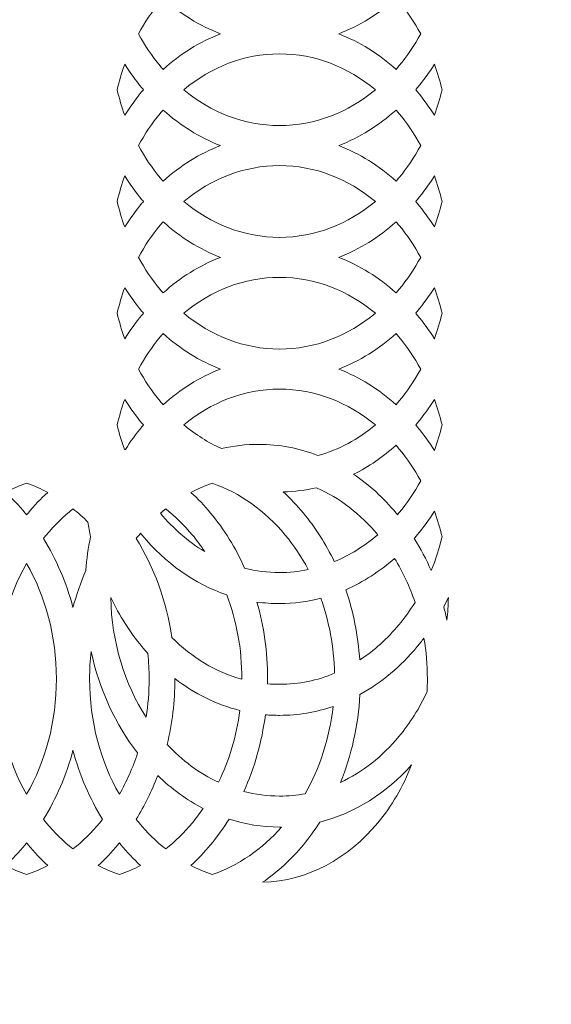
# Model space of a CAD drawing. Units: millimetres. Extents: x 15 to 188, y -115 to 132.
# Drawn here: x 126 to 153, y -79 to -29 of the extents above; entities that cross this region are included whole.
import ezdxf

# ---------------------------------------------------------------- set-up
doc = ezdxf.new("R2010")
doc.units = ezdxf.units.MM
doc.header["$MEASUREMENT"] = 0
doc.layers.add('layer 1', color=7, linetype='Continuous')

msp = doc.modelspace()

# ---------------------------------------------------------------- linework, layer by layer
at = {"layer": 'layer 1', "color": 250, "lineweight": 9}
msp.add_open_spline([(188.2188, -115.2499), (188.2188, -115.2499), (188.2188, 131.6147), (188.2188, 131.6147), (188.2188, 131.6147), (188.2188, 131.6147), (15.2512, 131.6147), (15.2512, 131.6147), (15.2512, 131.6147), (15.2512, 131.6147), (15.2512, -115.2499), (15.2512, -115.2499), (15.2512, -115.2499), (15.2512, -115.2499), (188.2188, -115.2499), (188.2188, -115.2499), (188.2188, -115.2499), (188.2188, -115.2499), (188.2188, -115.2499), (188.2188, -115.2499)], degree=3, knots=[0, 0, 0, 0, 0.1666667, 0.1666667, 0.1666667, 0.1666667, 0.3333333, 0.3333333, 0.3333333, 0.3333333, 0.5, 0.5, 0.5, 0.5, 0.6666667, 0.6666667, 0.6666667, 0.6666667, 1, 1, 1, 1], dxfattribs=at)
at = {"layer": 'layer 1', "color": 7, "lineweight": 9}
for points, knots in [([(136.3183, -29.7908), (135.2574, -29.3835), (134.2741, -28.7668), (133.402, -27.9809), (133.402, -27.9809), (133.3517, -28.0387), (133.3019, -28.0971), (133.2529, -28.1563), (133.2529, -28.1563), (132.8401, -28.6535), (132.469, -29.2013), (132.1469, -29.791), (132.1469, -29.791), (132.4691, -30.3806), (132.8401, -30.9282), (133.2529, -31.4255), (133.2529, -31.4255), (133.3019, -31.4847), (133.3517, -31.5431), (133.402, -31.6007), (133.402, -31.6007), (134.274, -30.8148), (135.2574, -30.198), (136.3183, -29.7908)], [0, 0, 0, 0, 0.1428571, 0.1428571, 0.1428571, 0.1428571, 0.2857143, 0.2857143, 0.2857143, 0.2857143, 0.4285714, 0.4285714, 0.4285714, 0.4285714, 0.5714286, 0.5714286, 0.5714286, 0.5714286, 0.7142857, 0.7142857, 0.7142857, 0.7142857, 1, 1, 1, 1]), ([(145.2534, -27.9809), (144.3813, -28.7668), (143.398, -29.3835), (142.3372, -29.7908), (142.3372, -29.7908), (143.3981, -30.198), (144.3814, -30.8148), (145.2535, -31.6007), (145.2535, -31.6007), (145.3038, -31.5431), (145.3535, -31.4847), (145.4025, -31.4255), (145.4025, -31.4255), (145.8154, -30.9282), (146.1863, -30.3806), (146.5086, -29.791), (146.5086, -29.791), (146.1864, -29.2013), (145.8153, -28.6535), (145.4025, -28.1563), (145.4025, -28.1563), (145.3535, -28.0971), (145.3037, -28.0387), (145.2534, -27.9809)], [0, 0, 0, 0, 0.1428571, 0.1428571, 0.1428571, 0.1428571, 0.2857143, 0.2857143, 0.2857143, 0.2857143, 0.4285714, 0.4285714, 0.4285714, 0.4285714, 0.5714286, 0.5714286, 0.5714286, 0.5714286, 0.7142857, 0.7142857, 0.7142857, 0.7142857, 1, 1, 1, 1]), ([(134.4555, -32.6324), (135.84, -33.7826), (137.5185, -34.4565), (139.3277, -34.4565), (139.3277, -34.4565), (141.1369, -34.4565), (142.8154, -33.7826), (144.1999, -32.6324), (144.1999, -32.6324), (142.8154, -31.4821), (141.1369, -30.8084), (139.3277, -30.8084), (139.3277, -30.8084), (137.5185, -30.8084), (135.84, -31.4821), (134.4555, -32.6324)], [0, 0, 0, 0, 0.2, 0.2, 0.2, 0.2, 0.4, 0.4, 0.4, 0.4, 0.6, 0.6, 0.6, 0.6, 1, 1, 1, 1]), ([(132.4026, -32.6324), (132.3772, -32.6022), (132.3516, -32.572), (132.3263, -32.5416), (132.3263, -32.5416), (132.0129, -32.164), (131.7205, -31.7611), (131.4511, -31.3359), (131.4511, -31.3359), (131.2994, -31.7545), (131.17, -32.1874), (131.0646, -32.6327), (131.0646, -32.6327), (131.1699, -33.0778), (131.2993, -33.5106), (131.451, -33.929), (131.451, -33.929), (131.7203, -33.5037), (132.0128, -33.1009), (132.3263, -32.7232), (132.3263, -32.7232), (132.3516, -32.6928), (132.3772, -32.6626), (132.4026, -32.6324)], [0, 0, 0, 0, 0.1428571, 0.1428571, 0.1428571, 0.1428571, 0.2857143, 0.2857143, 0.2857143, 0.2857143, 0.4285714, 0.4285714, 0.4285714, 0.4285714, 0.5714286, 0.5714286, 0.5714286, 0.5714286, 0.7142857, 0.7142857, 0.7142857, 0.7142857, 1, 1, 1, 1]), ([(147.2043, -31.3359), (146.935, -31.7611), (146.6425, -32.164), (146.329, -32.5416), (146.329, -32.5416), (146.3038, -32.572), (146.2783, -32.6022), (146.2527, -32.6324), (146.2527, -32.6324), (146.2783, -32.6626), (146.3038, -32.6928), (146.329, -32.7232), (146.329, -32.7232), (146.6425, -33.1009), (146.9351, -33.5037), (147.2044, -33.929), (147.2044, -33.929), (147.3561, -33.5106), (147.4854, -33.0778), (147.5907, -32.6327), (147.5907, -32.6327), (147.4854, -32.1874), (147.356, -31.7545), (147.2043, -31.3359)], [0, 0, 0, 0, 0.1428571, 0.1428571, 0.1428571, 0.1428571, 0.2857143, 0.2857143, 0.2857143, 0.2857143, 0.4285714, 0.4285714, 0.4285714, 0.4285714, 0.5714286, 0.5714286, 0.5714286, 0.5714286, 0.7142857, 0.7142857, 0.7142857, 0.7142857, 1, 1, 1, 1]), ([(136.3183, -35.4739), (135.2574, -35.0666), (134.2741, -34.4501), (133.402, -33.6641), (133.402, -33.6641), (133.3517, -33.7218), (133.3019, -33.7802), (133.2529, -33.8393), (133.2529, -33.8393), (132.8401, -34.3366), (132.4691, -34.8842), (132.1469, -35.4741), (132.1469, -35.4741), (132.4692, -36.0637), (132.8401, -36.6113), (133.2529, -37.1086), (133.2529, -37.1086), (133.3019, -37.1677), (133.3517, -37.2261), (133.402, -37.2839), (133.402, -37.2839), (134.274, -36.4979), (135.2574, -35.8812), (136.3183, -35.4739)], [0, 0, 0, 0, 0.1428571, 0.1428571, 0.1428571, 0.1428571, 0.2857143, 0.2857143, 0.2857143, 0.2857143, 0.4285714, 0.4285714, 0.4285714, 0.4285714, 0.5714286, 0.5714286, 0.5714286, 0.5714286, 0.7142857, 0.7142857, 0.7142857, 0.7142857, 1, 1, 1, 1]), ([(145.2535, -33.6641), (144.3813, -34.4501), (143.398, -35.0666), (142.3372, -35.4739), (142.3372, -35.4739), (143.3981, -35.8812), (144.3814, -36.4979), (145.2535, -37.2839), (145.2535, -37.2839), (145.3038, -37.2261), (145.3535, -37.1677), (145.4025, -37.1086), (145.4025, -37.1086), (145.8154, -36.6113), (146.1863, -36.0637), (146.5086, -35.4741), (146.5086, -35.4741), (146.1863, -34.8842), (145.8154, -34.3366), (145.4025, -33.8393), (145.4025, -33.8393), (145.3535, -33.7802), (145.3038, -33.7218), (145.2535, -33.6641)], [0, 0, 0, 0, 0.1428571, 0.1428571, 0.1428571, 0.1428571, 0.2857143, 0.2857143, 0.2857143, 0.2857143, 0.4285714, 0.4285714, 0.4285714, 0.4285714, 0.5714286, 0.5714286, 0.5714286, 0.5714286, 0.7142857, 0.7142857, 0.7142857, 0.7142857, 1, 1, 1, 1]), ([(134.4555, -38.3155), (135.84, -39.4658), (137.5185, -40.1396), (139.3277, -40.1396), (139.3277, -40.1396), (141.1369, -40.1396), (142.8154, -39.4658), (144.1999, -38.3155), (144.1999, -38.3155), (142.8154, -37.1652), (141.1369, -36.4914), (139.3277, -36.4914), (139.3277, -36.4914), (137.5185, -36.4914), (135.84, -37.1652), (134.4555, -38.3155)], [0, 0, 0, 0, 0.2, 0.2, 0.2, 0.2, 0.4, 0.4, 0.4, 0.4, 0.6, 0.6, 0.6, 0.6, 1, 1, 1, 1]), ([(132.4026, -38.3155), (132.3772, -38.2854), (132.3516, -38.2552), (132.3263, -38.2247), (132.3263, -38.2247), (132.0129, -37.8471), (131.7205, -37.4442), (131.4511, -37.019), (131.4511, -37.019), (131.2994, -37.4375), (131.17, -37.8705), (131.0646, -38.3156), (131.0646, -38.3156), (131.1699, -38.7608), (131.2994, -39.1936), (131.451, -39.612), (131.451, -39.612), (131.7204, -39.1867), (132.0128, -38.7839), (132.3263, -38.4064), (132.3263, -38.4064), (132.3516, -38.3759), (132.3772, -38.3456), (132.4026, -38.3155)], [0, 0, 0, 0, 0.1428571, 0.1428571, 0.1428571, 0.1428571, 0.2857143, 0.2857143, 0.2857143, 0.2857143, 0.4285714, 0.4285714, 0.4285714, 0.4285714, 0.5714286, 0.5714286, 0.5714286, 0.5714286, 0.7142857, 0.7142857, 0.7142857, 0.7142857, 1, 1, 1, 1]), ([(147.2043, -37.019), (146.935, -37.4442), (146.6425, -37.8471), (146.329, -38.2247), (146.329, -38.2247), (146.3038, -38.2552), (146.2783, -38.2854), (146.2527, -38.3155), (146.2527, -38.3155), (146.2783, -38.3456), (146.3038, -38.3759), (146.329, -38.4064), (146.329, -38.4064), (146.6425, -38.7839), (146.9351, -39.1867), (147.2044, -39.612), (147.2044, -39.612), (147.356, -39.1936), (147.4854, -38.7608), (147.5907, -38.3156), (147.5907, -38.3156), (147.4854, -37.8705), (147.356, -37.4375), (147.2043, -37.019)], [0, 0, 0, 0, 0.1428571, 0.1428571, 0.1428571, 0.1428571, 0.2857143, 0.2857143, 0.2857143, 0.2857143, 0.4285714, 0.4285714, 0.4285714, 0.4285714, 0.5714286, 0.5714286, 0.5714286, 0.5714286, 0.7142857, 0.7142857, 0.7142857, 0.7142857, 1, 1, 1, 1]), ([(136.3183, -41.157), (135.2574, -40.7497), (134.2741, -40.1331), (133.402, -39.3471), (133.402, -39.3471), (133.3517, -39.4049), (133.3019, -39.4633), (133.2529, -39.5224), (133.2529, -39.5224), (132.8401, -40.0196), (132.4691, -40.5674), (132.1469, -41.1572), (132.1469, -41.1572), (132.4691, -41.7469), (132.8401, -42.2944), (133.2529, -42.7916), (133.2529, -42.7916), (133.3019, -42.8509), (133.3517, -42.9092), (133.402, -42.9669), (133.402, -42.9669), (134.274, -42.181), (135.2574, -41.5642), (136.3183, -41.157)], [0, 0, 0, 0, 0.1428571, 0.1428571, 0.1428571, 0.1428571, 0.2857143, 0.2857143, 0.2857143, 0.2857143, 0.4285714, 0.4285714, 0.4285714, 0.4285714, 0.5714286, 0.5714286, 0.5714286, 0.5714286, 0.7142857, 0.7142857, 0.7142857, 0.7142857, 1, 1, 1, 1]), ([(145.2535, -39.3471), (144.3813, -40.1331), (143.398, -40.7497), (142.3372, -41.157), (142.3372, -41.157), (143.3981, -41.5642), (144.3814, -42.181), (145.2535, -42.9669), (145.2535, -42.9669), (145.3038, -42.9092), (145.3535, -42.8509), (145.4025, -42.7916), (145.4025, -42.7916), (145.8154, -42.2944), (146.1863, -41.7469), (146.5086, -41.1572), (146.5086, -41.1572), (146.1863, -40.5674), (145.8154, -40.0196), (145.4025, -39.5224), (145.4025, -39.5224), (145.3535, -39.4633), (145.3038, -39.4049), (145.2535, -39.3471)], [0, 0, 0, 0, 0.1428571, 0.1428571, 0.1428571, 0.1428571, 0.2857143, 0.2857143, 0.2857143, 0.2857143, 0.4285714, 0.4285714, 0.4285714, 0.4285714, 0.5714286, 0.5714286, 0.5714286, 0.5714286, 0.7142857, 0.7142857, 0.7142857, 0.7142857, 1, 1, 1, 1]), ([(134.4555, -43.9986), (135.84, -45.1488), (137.5185, -45.8227), (139.3277, -45.8227), (139.3277, -45.8227), (141.1369, -45.8227), (142.8154, -45.1488), (144.1999, -43.9986), (144.1999, -43.9986), (142.8154, -42.8483), (141.1369, -42.1746), (139.3277, -42.1746), (139.3277, -42.1746), (137.5185, -42.1746), (135.84, -42.8483), (134.4555, -43.9986)], [0, 0, 0, 0, 0.2, 0.2, 0.2, 0.2, 0.4, 0.4, 0.4, 0.4, 0.6, 0.6, 0.6, 0.6, 1, 1, 1, 1]), ([(132.4026, -43.9986), (132.3772, -43.9684), (132.3516, -43.9382), (132.3263, -43.9077), (132.3263, -43.9077), (132.0129, -43.5302), (131.7205, -43.1273), (131.4511, -42.7021), (131.4511, -42.7021), (131.2994, -43.1206), (131.17, -43.5535), (131.0646, -43.9988), (131.0646, -43.9988), (131.1699, -44.4439), (131.2994, -44.8767), (131.451, -45.2952), (131.451, -45.2952), (131.7204, -44.8699), (132.0128, -44.4671), (132.3263, -44.0894), (132.3263, -44.0894), (132.3516, -44.059), (132.3772, -44.0287), (132.4026, -43.9986)], [0, 0, 0, 0, 0.1428571, 0.1428571, 0.1428571, 0.1428571, 0.2857143, 0.2857143, 0.2857143, 0.2857143, 0.4285714, 0.4285714, 0.4285714, 0.4285714, 0.5714286, 0.5714286, 0.5714286, 0.5714286, 0.7142857, 0.7142857, 0.7142857, 0.7142857, 1, 1, 1, 1]), ([(147.2043, -42.7021), (146.935, -43.1273), (146.6425, -43.5302), (146.329, -43.9077), (146.329, -43.9077), (146.3038, -43.9382), (146.2783, -43.9684), (146.2527, -43.9986), (146.2527, -43.9986), (146.2783, -44.0287), (146.3038, -44.059), (146.329, -44.0894), (146.329, -44.0894), (146.6425, -44.4671), (146.9351, -44.8699), (147.2044, -45.2952), (147.2044, -45.2952), (147.3561, -44.8767), (147.4854, -44.4439), (147.5907, -43.9988), (147.5907, -43.9988), (147.4854, -43.5535), (147.356, -43.1206), (147.2043, -42.7021)], [0, 0, 0, 0, 0.1428571, 0.1428571, 0.1428571, 0.1428571, 0.2857143, 0.2857143, 0.2857143, 0.2857143, 0.4285714, 0.4285714, 0.4285714, 0.4285714, 0.5714286, 0.5714286, 0.5714286, 0.5714286, 0.7142857, 0.7142857, 0.7142857, 0.7142857, 1, 1, 1, 1]), ([(136.3182, -46.8401), (135.2574, -46.4328), (134.274, -45.8162), (133.402, -45.0303), (133.402, -45.0303), (133.3517, -45.088), (133.3019, -45.1464), (133.2529, -45.2055), (133.2529, -45.2055), (132.8401, -45.7028), (132.469, -46.2504), (132.1469, -46.8401), (132.1469, -46.8401), (132.4691, -47.4298), (132.8401, -47.9774), (133.2529, -48.4747), (133.2529, -48.4747), (133.3019, -48.5338), (133.3517, -48.5922), (133.402, -48.65), (133.402, -48.65), (134.274, -47.8641), (135.2574, -47.2474), (136.3182, -46.8401)], [0, 0, 0, 0, 0.1428571, 0.1428571, 0.1428571, 0.1428571, 0.2857143, 0.2857143, 0.2857143, 0.2857143, 0.4285714, 0.4285714, 0.4285714, 0.4285714, 0.5714286, 0.5714286, 0.5714286, 0.5714286, 0.7142857, 0.7142857, 0.7142857, 0.7142857, 1, 1, 1, 1]), ([(145.2535, -45.0303), (144.3814, -45.8162), (143.3981, -46.4328), (142.3373, -46.8401), (142.3373, -46.8401), (143.3981, -47.2474), (144.3814, -47.8641), (145.2535, -48.65), (145.2535, -48.65), (145.3038, -48.5922), (145.3535, -48.5338), (145.4025, -48.4747), (145.4025, -48.4747), (145.8154, -47.9774), (146.1863, -47.4298), (146.5086, -46.8402), (146.5086, -46.8402), (146.1864, -46.2504), (145.8153, -45.7027), (145.4025, -45.2055), (145.4025, -45.2055), (145.3535, -45.1464), (145.3038, -45.088), (145.2535, -45.0303)], [0, 0, 0, 0, 0.1428571, 0.1428571, 0.1428571, 0.1428571, 0.2857143, 0.2857143, 0.2857143, 0.2857143, 0.4285714, 0.4285714, 0.4285714, 0.4285714, 0.5714286, 0.5714286, 0.5714286, 0.5714286, 0.7142857, 0.7142857, 0.7142857, 0.7142857, 1, 1, 1, 1]), ([(134.4557, -49.6816), (135.0485, -50.1742), (135.6951, -50.5794), (136.3829, -50.8817), (136.3829, -50.8817), (136.9888, -50.742), (137.6145, -50.6689), (138.2543, -50.6689), (138.2543, -50.6689), (139.3099, -50.6689), (140.3271, -50.8681), (141.2812, -51.2369), (141.2812, -51.2369), (142.3433, -50.9393), (143.3297, -50.4046), (144.1999, -49.6816), (144.1999, -49.6816), (142.8154, -48.5313), (141.1369, -47.8576), (139.3277, -47.8576), (139.3277, -47.8576), (137.5185, -47.8576), (135.8401, -48.5314), (134.4557, -49.6816)], [0, 0, 0, 0, 0.1428571, 0.1428571, 0.1428571, 0.1428571, 0.2857143, 0.2857143, 0.2857143, 0.2857143, 0.4285714, 0.4285714, 0.4285714, 0.4285714, 0.5714286, 0.5714286, 0.5714286, 0.5714286, 0.7142857, 0.7142857, 0.7142857, 0.7142857, 1, 1, 1, 1]), ([(132.4026, -49.6816), (132.3772, -49.6515), (132.3516, -49.6213), (132.3263, -49.5908), (132.3263, -49.5908), (132.0129, -49.2133), (131.7205, -48.8103), (131.4511, -48.3851), (131.4511, -48.3851), (131.2994, -48.8037), (131.1699, -49.2367), (131.0646, -49.6818), (131.0646, -49.6818), (131.1665, -50.1126), (131.2911, -50.5319), (131.4365, -50.9377), (131.4365, -50.9377), (131.4365, -50.9377), (131.4848, -50.9253), (131.4848, -50.9253), (131.4848, -50.9253), (131.7449, -50.5195), (132.0259, -50.1343), (132.3263, -49.7725), (132.3263, -49.7725), (132.3516, -49.742), (132.3772, -49.7117), (132.4026, -49.6816)], [0, 0, 0, 0, 0.125, 0.125, 0.125, 0.125, 0.25, 0.25, 0.25, 0.25, 0.375, 0.375, 0.375, 0.375, 0.5, 0.5, 0.5, 0.5, 0.625, 0.625, 0.625, 0.625, 0.75, 0.75, 0.75, 0.75, 1, 1, 1, 1]), ([(147.2043, -48.3851), (146.935, -48.8103), (146.6425, -49.2133), (146.329, -49.5908), (146.329, -49.5908), (146.3038, -49.6213), (146.2783, -49.6515), (146.2527, -49.6816), (146.2527, -49.6816), (146.2783, -49.7117), (146.3038, -49.742), (146.329, -49.7725), (146.329, -49.7725), (146.6425, -50.15), (146.9351, -50.5528), (147.2044, -50.9782), (147.2044, -50.9782), (147.3561, -50.5598), (147.4854, -50.1269), (147.5907, -49.6818), (147.5907, -49.6818), (147.4854, -49.2367), (147.356, -48.8037), (147.2043, -48.3851)], [0, 0, 0, 0, 0.1428571, 0.1428571, 0.1428571, 0.1428571, 0.2857143, 0.2857143, 0.2857143, 0.2857143, 0.4285714, 0.4285714, 0.4285714, 0.4285714, 0.5714286, 0.5714286, 0.5714286, 0.5714286, 0.7142857, 0.7142857, 0.7142857, 0.7142857, 1, 1, 1, 1]), ([(145.2535, -50.7132), (144.5931, -51.3084), (143.869, -51.8063), (143.0959, -52.19), (143.0959, -52.19), (143.89, -52.7271), (144.6163, -53.3923), (145.2556, -54.1624), (145.2556, -54.1624), (145.2792, -54.191), (145.3028, -54.2196), (145.3263, -54.2485), (145.3263, -54.2485), (145.3519, -54.2184), (145.3774, -54.1882), (145.4025, -54.1578), (145.4025, -54.1578), (145.8154, -53.6605), (146.1863, -53.1129), (146.5087, -52.5232), (146.5087, -52.5232), (146.1863, -51.9335), (145.8154, -51.3858), (145.4025, -50.8886), (145.4025, -50.8886), (145.3535, -50.8294), (145.3038, -50.7711), (145.2535, -50.7132)], [0, 0, 0, 0, 0.125, 0.125, 0.125, 0.125, 0.25, 0.25, 0.25, 0.25, 0.375, 0.375, 0.375, 0.375, 0.5, 0.5, 0.5, 0.5, 0.625, 0.625, 0.625, 0.625, 0.75, 0.75, 0.75, 0.75, 1, 1, 1, 1]), ([(126.4597, -54.2544), (126.4847, -54.2235), (126.5098, -54.1928), (126.535, -54.1624), (126.535, -54.1624), (126.8484, -53.7848), (127.183, -53.4326), (127.5359, -53.1082), (127.5359, -53.1082), (127.1883, -52.9253), (126.829, -52.7694), (126.4594, -52.6426), (126.4594, -52.6426), (126.09, -52.7694), (125.7305, -52.9252), (125.3833, -53.108), (125.3833, -53.108), (125.7363, -53.4324), (126.0707, -53.7848), (126.3841, -54.1624), (126.3841, -54.1624), (126.4095, -54.1928), (126.4346, -54.2235), (126.4597, -54.2544)], [0, 0, 0, 0, 0.1428571, 0.1428571, 0.1428571, 0.1428571, 0.2857143, 0.2857143, 0.2857143, 0.2857143, 0.4285714, 0.4285714, 0.4285714, 0.4285714, 0.5714286, 0.5714286, 0.5714286, 0.5714286, 0.7142857, 0.7142857, 0.7142857, 0.7142857, 1, 1, 1, 1]), ([(137.5497, -56.9666), (138.1233, -57.1121), (138.718, -57.1888), (139.3277, -57.1888), (139.3277, -57.1888), (139.8247, -57.1888), (140.3117, -57.1379), (140.7855, -57.0402), (140.7855, -57.0402), (140.4478, -56.4019), (140.0535, -55.8112), (139.6112, -55.2785), (139.6112, -55.2785), (138.5926, -54.0515), (137.3194, -53.1314), (135.8952, -52.6426), (135.8952, -52.6426), (135.5257, -52.7694), (135.1663, -52.9252), (134.819, -53.1081), (134.819, -53.1081), (135.172, -53.4325), (135.5064, -53.7848), (135.8199, -54.1624), (135.8199, -54.1624), (136.504, -54.9866), (137.0883, -55.9308), (137.5497, -56.9666)], [0, 0, 0, 0, 0.125, 0.125, 0.125, 0.125, 0.25, 0.25, 0.25, 0.25, 0.375, 0.375, 0.375, 0.375, 0.5, 0.5, 0.5, 0.5, 0.625, 0.625, 0.625, 0.625, 0.75, 0.75, 0.75, 0.75, 1, 1, 1, 1]), ([(141.1989, -52.8716), (140.6501, -52.998), (140.0853, -53.0696), (139.5086, -53.082), (139.5086, -53.082), (139.872, -53.4136), (140.2159, -53.7747), (140.5378, -54.1624), (140.5378, -54.1624), (141.1476, -54.8971), (141.6783, -55.7272), (142.113, -56.6326), (142.113, -56.6326), (142.9067, -56.305), (143.6481, -55.8415), (144.3177, -55.265), (144.3177, -55.265), (143.4432, -54.2154), (142.3817, -53.3914), (141.1989, -52.8716)], [0, 0, 0, 0, 0.1666667, 0.1666667, 0.1666667, 0.1666667, 0.3333333, 0.3333333, 0.3333333, 0.3333333, 0.5, 0.5, 0.5, 0.5, 0.6666667, 0.6666667, 0.6666667, 0.6666667, 1, 1, 1, 1]), ([(129.7091, -55.3652), (129.6595, -55.1211), (129.6162, -54.8742), (129.5794, -54.6245), (129.5794, -54.6245), (129.3367, -54.3822), (129.0826, -54.1557), (128.8185, -53.9462), (128.8185, -53.9462), (128.329, -54.3343), (127.8744, -54.7812), (127.4615, -55.2785), (127.4615, -55.2785), (127.4124, -55.3376), (127.364, -55.3975), (127.3161, -55.458), (127.3161, -55.458), (127.9685, -56.5086), (128.4805, -57.6931), (128.8186, -58.9709), (128.8186, -58.9709), (128.9914, -58.3174), (129.2099, -57.6884), (129.4692, -57.0892), (129.4692, -57.0892), (129.5147, -56.5011), (129.5954, -55.9254), (129.7091, -55.3652)], [0, 0, 0, 0, 0.125, 0.125, 0.125, 0.125, 0.25, 0.25, 0.25, 0.25, 0.375, 0.375, 0.375, 0.375, 0.5, 0.5, 0.5, 0.5, 0.625, 0.625, 0.625, 0.625, 0.75, 0.75, 0.75, 0.75, 1, 1, 1, 1]), ([(133.2641, -54.1711), (133.9198, -54.9582), (134.6806, -55.6184), (135.519, -56.1187), (135.519, -56.1187), (135.3231, -55.8251), (135.1142, -55.5445), (134.8934, -55.2785), (134.8934, -55.2785), (134.4806, -54.7812), (134.0259, -54.3343), (133.5363, -53.9462), (133.5363, -53.9462), (133.4443, -54.0192), (133.3535, -54.0941), (133.2641, -54.1711)], [0, 0, 0, 0, 0.2, 0.2, 0.2, 0.2, 0.4, 0.4, 0.4, 0.4, 0.6, 0.6, 0.6, 0.6, 1, 1, 1, 1]), ([(147.2043, -54.0681), (146.9351, -54.4933), (146.6425, -54.8962), (146.329, -55.2739), (146.329, -55.2739), (146.2803, -55.3326), (146.2308, -55.3906), (146.1811, -55.4482), (146.1811, -55.4482), (146.5025, -55.9644), (146.7899, -56.5131), (147.0393, -57.0894), (147.0393, -57.0894), (147.2638, -56.5401), (147.4491, -55.9635), (147.5908, -55.3647), (147.5908, -55.3647), (147.4855, -54.9195), (147.356, -54.4866), (147.2043, -54.0681)], [0, 0, 0, 0, 0.1666667, 0.1666667, 0.1666667, 0.1666667, 0.3333333, 0.3333333, 0.3333333, 0.3333333, 0.5, 0.5, 0.5, 0.5, 0.6666667, 0.6666667, 0.6666667, 0.6666667, 1, 1, 1, 1]), ([(136.6458, -58.3244), (134.9896, -57.7643), (133.5091, -56.6985), (132.3263, -55.2739), (132.3263, -55.2739), (132.3026, -55.2453), (132.2791, -55.2165), (132.2556, -55.1876), (132.2556, -55.1876), (132.2301, -55.2177), (132.2046, -55.248), (132.1793, -55.2785), (132.1793, -55.2785), (132.1303, -55.3376), (132.0818, -55.3975), (132.0339, -55.458), (132.0339, -55.458), (132.9388, -56.9152), (133.5737, -58.6301), (133.8488, -60.4947), (133.8488, -60.4947), (134.8651, -61.5092), (136.0784, -62.2472), (137.4095, -62.6128), (137.4095, -62.6128), (137.4095, -62.6128), (137.4096, -62.5962), (137.4096, -62.5962), (137.4096, -62.5962), (137.4096, -61.0729), (137.1363, -59.6267), (136.6458, -58.3244)], [0, 0, 0, 0, 0.1111111, 0.1111111, 0.1111111, 0.1111111, 0.2222222, 0.2222222, 0.2222222, 0.2222222, 0.3333333, 0.3333333, 0.3333333, 0.3333333, 0.4444444, 0.4444444, 0.4444444, 0.4444444, 0.5555556, 0.5555556, 0.5555556, 0.5555556, 0.6666667, 0.6666667, 0.6666667, 0.6666667, 0.7777778, 0.7777778, 0.7777778, 0.7777778, 1, 1, 1, 1]), ([(145.176, -56.4653), (144.4232, -57.1301), (143.5895, -57.6698), (142.6961, -58.0592), (142.6961, -58.0592), (143.0776, -59.1756), (143.3227, -60.3773), (143.406, -61.6337), (143.406, -61.6337), (144.143, -61.1541), (144.8151, -60.5484), (145.4025, -59.8408), (145.4025, -59.8408), (145.6962, -59.4871), (145.9687, -59.1078), (146.2175, -58.7061), (146.2175, -58.7061), (145.9473, -57.9042), (145.596, -57.1523), (145.176, -56.4653)], [0, 0, 0, 0, 0.1666667, 0.1666667, 0.1666667, 0.1666667, 0.3333333, 0.3333333, 0.3333333, 0.3333333, 0.5, 0.5, 0.5, 0.5, 0.6666667, 0.6666667, 0.6666667, 0.6666667, 1, 1, 1, 1]), ([(126.4597, -56.7271), (125.5047, -58.3949), (124.9453, -60.4168), (124.9453, -62.5962), (124.9453, -62.5962), (124.9453, -64.7755), (125.5047, -66.7975), (126.4597, -68.4652), (126.4597, -68.4652), (127.4146, -66.7975), (127.9738, -64.7755), (127.9738, -62.5962), (127.9738, -62.5962), (127.9738, -60.4168), (127.4146, -58.395), (126.4597, -56.7271)], [0, 0, 0, 0, 0.2, 0.2, 0.2, 0.2, 0.4, 0.4, 0.4, 0.4, 0.6, 0.6, 0.6, 0.6, 1, 1, 1, 1]), ([(132.6251, -61.3018), (132.5236, -61.1893), (132.4239, -61.0744), (132.3263, -60.957), (132.3263, -60.957), (131.711, -60.2157), (131.1763, -59.3774), (130.7394, -58.4626), (130.7394, -58.4626), (130.7857, -60.7535), (131.4499, -62.8598), (132.5388, -64.5487), (132.5388, -64.5487), (132.6391, -63.9164), (132.6917, -63.2637), (132.6917, -62.5962), (132.6917, -62.5962), (132.6917, -62.1578), (132.669, -61.7258), (132.6251, -61.3018)], [0, 0, 0, 0, 0.1666667, 0.1666667, 0.1666667, 0.1666667, 0.3333333, 0.3333333, 0.3333333, 0.3333333, 0.5, 0.5, 0.5, 0.5, 0.6666667, 0.6666667, 0.6666667, 0.6666667, 1, 1, 1, 1]), ([(141.4275, -58.4986), (140.7506, -58.6746), (140.0482, -58.7674), (139.3277, -58.7674), (139.3277, -58.7674), (138.9381, -58.7674), (138.5537, -58.7403), (138.1758, -58.6874), (138.1758, -58.6874), (138.5284, -59.912), (138.72, -61.2271), (138.72, -62.5962), (138.72, -62.5962), (138.72, -62.6796), (138.7192, -62.7629), (138.7178, -62.8459), (138.7178, -62.8459), (138.9193, -62.863), (139.1226, -62.8719), (139.3277, -62.8719), (139.3277, -62.8719), (140.3068, -62.8719), (141.2475, -62.6744), (142.1241, -62.3111), (142.1241, -62.3111), (142.0938, -60.9595), (141.8481, -59.6728), (141.4275, -58.4986)], [0, 0, 0, 0, 0.125, 0.125, 0.125, 0.125, 0.25, 0.25, 0.25, 0.25, 0.375, 0.375, 0.375, 0.375, 0.5, 0.5, 0.5, 0.5, 0.625, 0.625, 0.625, 0.625, 0.75, 0.75, 0.75, 0.75, 1, 1, 1, 1]), ([(147.9161, -58.4624), (147.8403, -58.6214), (147.7614, -58.7779), (147.6796, -58.9321), (147.6796, -58.9321), (147.7387, -59.1527), (147.7926, -59.3762), (147.8411, -59.6022), (147.8411, -59.6022), (147.883, -59.2283), (147.9083, -58.848), (147.9161, -58.4624)], [0, 0, 0, 0, 0.25, 0.25, 0.25, 0.25, 0.5, 0.5, 0.5, 0.5, 1, 1, 1, 1]), ([(146.6725, -60.5218), (146.561, -60.6703), (146.4466, -60.8154), (146.329, -60.957), (146.329, -60.957), (145.4927, -61.9644), (144.5074, -62.7925), (143.4164, -63.3891), (143.4164, -63.3891), (143.3293, -64.9867), (142.981, -66.4984), (142.4225, -67.8628), (142.4225, -67.8628), (143.5501, -67.3381), (144.563, -66.5352), (145.4025, -65.5239), (145.4025, -65.5239), (145.9594, -64.8531), (146.4403, -64.0905), (146.828, -63.2567), (146.828, -63.2567), (146.8394, -63.0384), (146.8452, -62.8181), (146.8452, -62.5962), (146.8452, -62.5962), (146.8452, -61.8857), (146.7857, -61.192), (146.6725, -60.5218)], [0, 0, 0, 0, 0.125, 0.125, 0.125, 0.125, 0.25, 0.25, 0.25, 0.25, 0.375, 0.375, 0.375, 0.375, 0.5, 0.5, 0.5, 0.5, 0.625, 0.625, 0.625, 0.625, 0.75, 0.75, 0.75, 0.75, 1, 1, 1, 1]), ([(132.1045, -66.3637), (130.9878, -64.9296), (130.162, -63.1628), (129.7407, -61.1999), (129.7407, -61.1999), (129.6897, -61.6566), (129.6632, -62.1226), (129.6632, -62.5962), (129.6632, -62.5962), (129.6632, -64.7755), (130.2225, -66.7975), (131.1775, -68.4652), (131.1775, -68.4652), (131.5499, -67.8146), (131.8621, -67.1103), (132.1045, -66.3637)], [0, 0, 0, 0, 0.2, 0.2, 0.2, 0.2, 0.4, 0.4, 0.4, 0.4, 0.6, 0.6, 0.6, 0.6, 1, 1, 1, 1]), ([(137.3067, -64.2017), (136.1123, -63.9032), (134.9966, -63.3456), (134.0021, -62.5798), (134.0021, -62.5798), (134.0021, -62.5798), (134.0022, -62.5962), (134.0022, -62.5962), (134.0022, -62.5962), (134.0022, -63.7533), (133.8652, -64.8721), (133.61, -65.9301), (133.61, -65.9301), (134.3703, -66.7473), (135.2521, -67.4041), (136.2187, -67.8562), (136.2187, -67.8562), (136.7601, -66.7533), (137.1365, -65.5186), (137.3067, -64.2017)], [0, 0, 0, 0, 0.1666667, 0.1666667, 0.1666667, 0.1666667, 0.3333333, 0.3333333, 0.3333333, 0.3333333, 0.5, 0.5, 0.5, 0.5, 0.6666667, 0.6666667, 0.6666667, 0.6666667, 1, 1, 1, 1]), ([(142.0497, -63.994), (141.1848, -64.2912), (140.2717, -64.4505), (139.3277, -64.4505), (139.3277, -64.4505), (139.0847, -64.4505), (138.8438, -64.4397), (138.605, -64.4189), (138.605, -64.4189), (138.4273, -65.8142), (138.049, -67.1298), (137.5064, -68.3218), (137.5064, -68.3218), (138.0935, -68.4744), (138.7027, -68.5549), (139.3277, -68.5549), (139.3277, -68.5549), (139.7702, -68.5549), (140.2049, -68.5146), (140.6292, -68.4369), (140.6292, -68.4369), (141.3676, -67.1382), (141.8666, -65.6265), (142.0497, -63.994)], [0, 0, 0, 0, 0.1428571, 0.1428571, 0.1428571, 0.1428571, 0.2857143, 0.2857143, 0.2857143, 0.2857143, 0.4285714, 0.4285714, 0.4285714, 0.4285714, 0.5714286, 0.5714286, 0.5714286, 0.5714286, 0.7142857, 0.7142857, 0.7142857, 0.7142857, 1, 1, 1, 1]), ([(130.321, -69.7343), (129.6685, -68.6838), (129.1567, -67.4993), (128.8186, -66.2214), (128.8186, -66.2214), (128.4805, -67.4993), (127.9685, -68.6838), (127.3161, -69.7343), (127.3161, -69.7343), (127.364, -69.7948), (127.4124, -69.8548), (127.4615, -69.9138), (127.4615, -69.9138), (127.8744, -70.4111), (128.329, -70.858), (128.8185, -71.2461), (128.8185, -71.2461), (129.308, -70.858), (129.7627, -70.411), (130.1755, -69.9138), (130.1755, -69.9138), (130.2246, -69.8548), (130.2731, -69.7948), (130.321, -69.7343)], [0, 0, 0, 0, 0.1428571, 0.1428571, 0.1428571, 0.1428571, 0.2857143, 0.2857143, 0.2857143, 0.2857143, 0.4285714, 0.4285714, 0.4285714, 0.4285714, 0.5714286, 0.5714286, 0.5714286, 0.5714286, 0.7142857, 0.7142857, 0.7142857, 0.7142857, 1, 1, 1, 1]), ([(146.0414, -66.9726), (144.7559, -68.4018), (143.1553, -69.426), (141.3795, -69.8768), (141.3795, -69.8768), (141.1195, -70.2828), (140.8382, -70.668), (140.5378, -71.0299), (140.5378, -71.0299), (139.9224, -71.7712), (139.2264, -72.4154), (138.4669, -72.9417), (138.4669, -72.9417), (140.7548, -72.8747), (142.8211, -71.7303), (144.3291, -69.9138), (144.3291, -69.9138), (145.0327, -69.0661), (145.615, -68.0719), (146.0414, -66.9726)], [0, 0, 0, 0, 0.1666667, 0.1666667, 0.1666667, 0.1666667, 0.3333333, 0.3333333, 0.3333333, 0.3333333, 0.5, 0.5, 0.5, 0.5, 0.6666667, 0.6666667, 0.6666667, 0.6666667, 1, 1, 1, 1]), ([(135.4459, -69.1818), (134.6073, -68.7507), (133.828, -68.1845), (133.127, -67.5055), (133.127, -67.5055), (132.8294, -68.2984), (132.4618, -69.0452), (132.0339, -69.7343), (132.0339, -69.7343), (132.0818, -69.7948), (132.1303, -69.8548), (132.1793, -69.9138), (132.1793, -69.9138), (132.5921, -70.4111), (133.0468, -70.858), (133.5363, -71.2461), (133.5363, -71.2461), (134.0259, -70.858), (134.4806, -70.4111), (134.8934, -69.9138), (134.8934, -69.9138), (135.087, -69.6806), (135.2713, -69.4363), (135.4459, -69.1818)], [0, 0, 0, 0, 0.1428571, 0.1428571, 0.1428571, 0.1428571, 0.2857143, 0.2857143, 0.2857143, 0.2857143, 0.4285714, 0.4285714, 0.4285714, 0.4285714, 0.5714286, 0.5714286, 0.5714286, 0.5714286, 0.7142857, 0.7142857, 0.7142857, 0.7142857, 1, 1, 1, 1]), ([(139.4238, -70.1328), (139.3918, -70.1331), (139.3598, -70.1335), (139.3277, -70.1335), (139.3277, -70.1335), (138.4383, -70.1335), (137.5762, -69.9921), (136.7562, -69.7271), (136.7562, -69.7271), (136.4701, -70.1883), (136.1571, -70.6237), (135.8199, -71.0299), (135.8199, -71.0299), (135.5064, -71.4075), (135.172, -71.7598), (134.819, -72.0843), (134.819, -72.0843), (135.1663, -72.2671), (135.5257, -72.4229), (135.8952, -72.5498), (135.8952, -72.5498), (137.2333, -72.0905), (138.4383, -71.2504), (139.4238, -70.1328)], [0, 0, 0, 0, 0.1428571, 0.1428571, 0.1428571, 0.1428571, 0.2857143, 0.2857143, 0.2857143, 0.2857143, 0.4285714, 0.4285714, 0.4285714, 0.4285714, 0.5714286, 0.5714286, 0.5714286, 0.5714286, 0.7142857, 0.7142857, 0.7142857, 0.7142857, 1, 1, 1, 1]), ([(127.5359, -72.0841), (127.183, -71.7598), (126.8484, -71.4075), (126.535, -71.0299), (126.535, -71.0299), (126.5098, -70.9995), (126.4847, -70.9689), (126.4597, -70.938), (126.4597, -70.938), (126.4346, -70.9688), (126.4095, -70.9995), (126.3841, -71.0299), (126.3841, -71.0299), (126.0707, -71.4075), (125.7363, -71.7599), (125.3833, -72.0843), (125.3833, -72.0843), (125.7305, -72.2671), (126.09, -72.4229), (126.4594, -72.5498), (126.4594, -72.5498), (126.829, -72.4229), (127.1883, -72.267), (127.5359, -72.0841)], [0, 0, 0, 0, 0.1428571, 0.1428571, 0.1428571, 0.1428571, 0.2857143, 0.2857143, 0.2857143, 0.2857143, 0.4285714, 0.4285714, 0.4285714, 0.4285714, 0.5714286, 0.5714286, 0.5714286, 0.5714286, 0.7142857, 0.7142857, 0.7142857, 0.7142857, 1, 1, 1, 1]), ([(132.2538, -72.0841), (131.9007, -71.7598), (131.5662, -71.4075), (131.2528, -71.0299), (131.2528, -71.0299), (131.2276, -70.9995), (131.2025, -70.9689), (131.1775, -70.938), (131.1775, -70.938), (131.1525, -70.9688), (131.1273, -70.9995), (131.102, -71.0299), (131.102, -71.0299), (130.7885, -71.4075), (130.4541, -71.7598), (130.1011, -72.0843), (130.1011, -72.0843), (130.4484, -72.2671), (130.8078, -72.4229), (131.1773, -72.5498), (131.1773, -72.5498), (131.5469, -72.4229), (131.9062, -72.267), (132.2538, -72.0841)], [0, 0, 0, 0, 0.1428571, 0.1428571, 0.1428571, 0.1428571, 0.2857143, 0.2857143, 0.2857143, 0.2857143, 0.4285714, 0.4285714, 0.4285714, 0.4285714, 0.5714286, 0.5714286, 0.5714286, 0.5714286, 0.7142857, 0.7142857, 0.7142857, 0.7142857, 1, 1, 1, 1])]:
    msp.add_open_spline(points, degree=3, knots=knots, dxfattribs=at)

doc.saveas('drawing.dxf')
